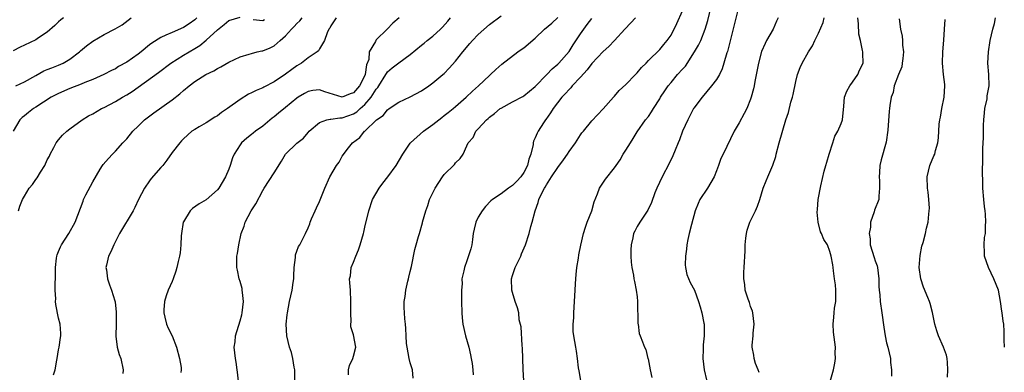
# Model space of a CAD drawing. Units: inches. Extents: x 2562000 to 2565000, y 1533000 to 1536000.
# Drawn here: x 2563000 to 2563174, y 1533165 to 1533227 of the extents above; entities that cross this region are included whole.
import ezdxf

# ---------------------------------------------------------------- set-up
doc = ezdxf.new("R2010")
doc.units = ezdxf.units.IN
doc.header["$MEASUREMENT"] = 0
doc.layers.add('LD25621533_2ft', color=72, linetype='Continuous')

msp = doc.modelspace()

# ---------------------------------------------------------------- linework, layer by layer
at = {"layer": 'LD25621533_2ft'}
for points, elevation in [([(2563099.1, 1533163.1), (2563098.79, 1533164.79), (2563098.67, 1533165.33), (2563098.48, 1533167), (2563098.29, 1533168.29), (2563098.17, 1533169), (2563098.04, 1533169.96), (2563097.83, 1533171), (2563097.74, 1533171.74), (2563097.75, 1533173), (2563097.85, 1533174.15), (2563097.86, 1533175), (2563097.97, 1533177), (2563098, 1533178), (2563098.05, 1533179), (2563098.14, 1533180.14), (2563098.17, 1533181), (2563098.24, 1533181.76), (2563098.39, 1533183), (2563098.66, 1533184.66), (2563098.74, 1533185.26), (2563099.07, 1533186.93), (2563099.56, 1533189), (2563099.9, 1533190.1), (2563100.22, 1533191), (2563101, 1533192.98), (2563101.4, 1533194.6), (2563102.01, 1533196.01), (2563102.36, 1533197), (2563103.4, 1533198.6), (2563105, 1533200.58), (2563105.28, 1533201), (2563106, 1533202), (2563106.55, 1533203), (2563107, 1533203.66), (2563107.82, 1533205), (2563108.29, 1533205.71), (2563109, 1533206.91), (2563110.5, 1533209), (2563111, 1533209.64), (2563111.56, 1533210.44), (2563111.88, 1533211), (2563113, 1533212.73), (2563113.13, 1533213), (2563113.89, 1533214.11), (2563114.45, 1533215), (2563115, 1533215.63), (2563116.14, 1533217), (2563117, 1533217.96), (2563117.51, 1533218.49), (2563119.14, 1533221), (2563119.82, 1533222.18), (2563120.21, 1533223), (2563121.02, 1533225), (2563121.47, 1533226.53), (2563122.08, 1533229)], 7848), ([(2563127, 1533229.27), (2563124.91, 1533221.09), (2563124.8, 1533220.8), (2563124.29, 1533219), (2563123.99, 1533218.01), (2563123.5, 1533217), (2563123, 1533216.14), (2563122.12, 1533215), (2563120.45, 1533213), (2563119, 1533211.09), (2563118.95, 1533211), (2563117.93, 1533209), (2563117, 1533207.01), (2563116.48, 1533205.52), (2563116.23, 1533205), (2563115.69, 1533203.69), (2563115.32, 1533202.68), (2563114.67, 1533201.33), (2563113.42, 1533199), (2563112.5, 1533197), (2563112.14, 1533196.14), (2563111.53, 1533194.47), (2563110.87, 1533193.13), (2563109.46, 1533191), (2563109, 1533190.22), (2563108.57, 1533189.43), (2563108.39, 1533189), (2563108.25, 1533188.25), (2563107.93, 1533187), (2563107.89, 1533186.11), (2563107.89, 1533185), (2563107.97, 1533183.97), (2563108.07, 1533183), (2563108.34, 1533181.66), (2563108.43, 1533181), (2563108.52, 1533180.52), (2563108.86, 1533179), (2563109, 1533177.83), (2563109.09, 1533177), (2563109.15, 1533173.15), (2563109.19, 1533173), (2563109.38, 1533171.38), (2563109.56, 1533171), (2563109.92, 1533169.92), (2563110.32, 1533169), (2563110.56, 1533168.56), (2563110.9, 1533167), (2563110.94, 1533166.94), (2563111.3, 1533165), (2563111.62, 1533163.62)], 7846), ([(2563007.85, 1533227), (2563007.38, 1533226.62), (2563007, 1533226.28), (2563006.34, 1533225.66), (2563005, 1533224.49), (2563003.45, 1533223.45), (2563003, 1533223.13), (2563001, 1533222.16), (2563000.2, 1533221.8), (2562999, 1533221.19)], 7874), ([(2563031.35, 1533227), (2563031, 1533226.66), (2563030.04, 1533225.96), (2563029, 1533225.3), (2563027, 1533224.44), (2563025.93, 1533223.93), (2563025, 1533223.55), (2563023.45, 1533222.55), (2563023, 1533222.21), (2563021.53, 1533221), (2563021, 1533220.58), (2563019, 1533219.16), (2563017.58, 1533218.42), (2563017, 1533218.03), (2563016.3, 1533217.7), (2563014.96, 1533217), (2563013, 1533216.14), (2563011.6, 1533215.6), (2563011, 1533215.33), (2563009, 1533214.57), (2563007, 1533213.68), (2563005.71, 1533213), (2563003, 1533211.27), (2563002.55, 1533211), (2563001.67, 1533210.33), (2563001, 1533209.75), (2563000.58, 1533209.42), (2563000.15, 1533209), (2562999, 1533207)], 7870), ([(2562999.47, 1533215), (2563001, 1533215.72), (2563003, 1533216.86), (2563004.37, 1533217.63), (2563005, 1533217.87), (2563005.79, 1533218.21), (2563007, 1533218.64), (2563007.8, 1533219), (2563009, 1533219.71), (2563010.69, 1533221), (2563010.84, 1533221.16), (2563011.91, 1533222.09), (2563013, 1533222.89), (2563015, 1533224.03), (2563016.96, 1533225.04), (2563018.22, 1533225.78), (2563019.78, 1533227)], 7872), ([(2562999.9, 1533193), (2563000.18, 1533193.82), (2563000.63, 1533195), (2563001, 1533195.59), (2563001.8, 1533197), (2563002.37, 1533197.63), (2563003, 1533198.52), (2563003.22, 1533198.78), (2563003.78, 1533199.78), (2563004.56, 1533201), (2563005, 1533201.98), (2563005.37, 1533202.63), (2563005.53, 1533203), (2563006.17, 1533204.17), (2563006.59, 1533205), (2563007, 1533205.53), (2563007.7, 1533206.3), (2563008.46, 1533207), (2563009, 1533207.42), (2563011.13, 1533209), (2563012.28, 1533209.72), (2563013, 1533210.11), (2563014.54, 1533211), (2563015, 1533211.21), (2563017, 1533212.23), (2563018.26, 1533213), (2563019, 1533213.43), (2563019.97, 1533214.03), (2563024.61, 1533217.39), (2563026.77, 1533219), (2563029, 1533220.39), (2563030, 1533221), (2563031, 1533221.58), (2563031.87, 1533222.13), (2563033, 1533223.07), (2563035, 1533224.89), (2563036.19, 1533225.81), (2563037, 1533226.52), (2563039, 1533227.09)], 7868), ([(2563006.08, 1533164.08), (2563006.36, 1533165), (2563006.66, 1533166.66), (2563006.75, 1533167), (2563007, 1533168.51), (2563007.11, 1533169), (2563007.32, 1533170.68), (2563007.4, 1533171), (2563007.36, 1533171.36), (2563007.24, 1533173), (2563007, 1533174.07), (2563006.51, 1533176.51), (2563006.47, 1533177), (2563006.5, 1533177.5), (2563006.39, 1533179), (2563006.39, 1533180.39), (2563006.42, 1533181), (2563006.45, 1533182.45), (2563006.43, 1533183), (2563006.64, 1533184.64), (2563006.66, 1533185), (2563006.74, 1533185.26), (2563007, 1533185.84), (2563007.32, 1533186.68), (2563007.49, 1533187), (2563008.8, 1533189), (2563009.92, 1533191), (2563011.31, 1533194.69), (2563011.41, 1533195), (2563011.8, 1533195.8), (2563013, 1533198.09), (2563014.34, 1533200.34), (2563014.72, 1533201), (2563014.83, 1533201.17), (2563015.77, 1533202.23), (2563016.48, 1533203), (2563017, 1533203.5), (2563018.33, 1533205), (2563019, 1533205.69), (2563020.1, 1533207), (2563021, 1533207.9), (2563022.15, 1533209), (2563022.63, 1533209.37), (2563023.77, 1533210.23), (2563027, 1533212.52), (2563028.38, 1533213.62), (2563029, 1533214.2), (2563030, 1533215), (2563031, 1533215.77), (2563032.97, 1533217), (2563034.36, 1533217.64), (2563035, 1533218.07), (2563035.62, 1533218.38), (2563037, 1533219.17), (2563039, 1533220.13), (2563040.59, 1533220.59), (2563041, 1533220.74), (2563042, 1533221), (2563042.81, 1533221.19), (2563043, 1533221.2), (2563044.29, 1533221.71), (2563045, 1533222.06), (2563046.07, 1533223), (2563047, 1533223.82), (2563048.08, 1533225), (2563048.54, 1533225.46), (2563049, 1533225.97), (2563049.54, 1533226.46), (2563049.93, 1533227)], 7866), ([(2563055.95, 1533227), (2563055, 1533225.59), (2563054.81, 1533225.19), (2563054.66, 1533225), (2563054.33, 1533224.33), (2563053.9, 1533223), (2563053, 1533221.55), (2563052.81, 1533221.19), (2563052.61, 1533221), (2563051, 1533219.97), (2563049.82, 1533219), (2563049, 1533218.52), (2563048.09, 1533217.91), (2563047, 1533217.08), (2563045, 1533215.73), (2563043.2, 1533214.8), (2563043, 1533214.68), (2563041.8, 1533214.2), (2563041, 1533213.77), (2563040.48, 1533213.52), (2563039, 1533212.61), (2563036.78, 1533211), (2563035.71, 1533210.29), (2563035, 1533209.74), (2563034.52, 1533209.48), (2563033, 1533208.51), (2563031.78, 1533207.78), (2563031, 1533207.34), (2563030.47, 1533207), (2563029, 1533205.66), (2563028.68, 1533205.32), (2563028.34, 1533205), (2563027, 1533203.26), (2563026.07, 1533201.93), (2563025.36, 1533201), (2563025, 1533200.64), (2563023.33, 1533198.67), (2563023, 1533198.26), (2563022.13, 1533197), (2563021.11, 1533195), (2563020.43, 1533193.57), (2563020.13, 1533193), (2563017.73, 1533189), (2563016.71, 1533187), (2563016.21, 1533185.79), (2563015.81, 1533185), (2563015.42, 1533183.42), (2563015.34, 1533183), (2563015.41, 1533182.59), (2563015.59, 1533181), (2563015.94, 1533179.94), (2563016.33, 1533179), (2563016.89, 1533177.11), (2563016.96, 1533176.96), (2563017.14, 1533175.14), (2563017.12, 1533174.88), (2563017.14, 1533173), (2563017.09, 1533171), (2563017.11, 1533170.89), (2563017.32, 1533169), (2563017.69, 1533167.69), (2563017.97, 1533167), (2563018.37, 1533165), (2563018.33, 1533164.33)], 7864), ([(2563067.02, 1533226.98), (2563065.93, 1533226.07), (2563064.95, 1533225), (2563063, 1533223.11), (2563062.9, 1533223), (2563062.85, 1533222.85), (2563061.77, 1533221), (2563061.67, 1533219.67), (2563061.31, 1533218.69), (2563061.07, 1533217), (2563061, 1533216.83), (2563060.04, 1533215), (2563059, 1533213.79), (2563058.39, 1533213.61), (2563057, 1533213.02), (2563053.96, 1533213.96), (2563053, 1533214.29), (2563051.83, 1533214.17), (2563051, 1533214.04), (2563050.33, 1533213.67), (2563049.23, 1533213), (2563049, 1533212.84), (2563047, 1533211.18), (2563045.79, 1533210.21), (2563045, 1533209.57), (2563044.66, 1533209.34), (2563043, 1533207.9), (2563041.7, 1533207), (2563041.3, 1533206.7), (2563041, 1533206.42), (2563040.18, 1533205.82), (2563039.26, 1533205), (2563039, 1533204.65), (2563037.97, 1533203), (2563037.67, 1533202.33), (2563037.24, 1533201), (2563037, 1533200.33), (2563036.45, 1533199), (2563035.25, 1533197), (2563035, 1533196.69), (2563033, 1533194.96), (2563031.77, 1533194.23), (2563030.59, 1533193.41), (2563030.18, 1533193), (2563029, 1533191.05), (2563028.98, 1533191), (2563028.65, 1533189), (2563028.6, 1533188.6), (2563028.54, 1533187), (2563028.4, 1533185.6), (2563028.31, 1533185), (2563028.08, 1533184.08), (2563027.84, 1533183), (2563027.65, 1533182.35), (2563027.19, 1533181), (2563027, 1533180.52), (2563026.33, 1533179), (2563025.98, 1533178.02), (2563025.65, 1533177), (2563025.54, 1533175.54), (2563025.52, 1533175), (2563025.74, 1533174.26), (2563026.01, 1533173), (2563026.31, 1533172.31), (2563027, 1533170.97), (2563027.77, 1533169), (2563028.31, 1533167), (2563028.59, 1533165.41), (2563028.62, 1533165), (2563028.54, 1533164.54)], 7862), ([(2563038.69, 1533163), (2563038.56, 1533164.56), (2563038.47, 1533165), (2563038.31, 1533166.31), (2563038.17, 1533167), (2563037.97, 1533169), (2563038.11, 1533169.89), (2563038.21, 1533171), (2563039, 1533173.63), (2563039.31, 1533174.69), (2563039.37, 1533175), (2563039.57, 1533177), (2563039.39, 1533178.61), (2563039.37, 1533179), (2563039.34, 1533179.34), (2563039, 1533180.57), (2563038.86, 1533181), (2563038.54, 1533182.54), (2563038.4, 1533183), (2563038.43, 1533185), (2563038.55, 1533185.45), (2563038.75, 1533187), (2563039.18, 1533189), (2563039.7, 1533190.3), (2563039.88, 1533191), (2563040.93, 1533193), (2563041.75, 1533194.25), (2563043, 1533196.58), (2563043.26, 1533197), (2563045, 1533199.68), (2563046.28, 1533201.72), (2563047.03, 1533202.97), (2563049, 1533204.89), (2563050.19, 1533205.81), (2563051, 1533206.78), (2563051.16, 1533207), (2563053, 1533208.54), (2563054.31, 1533209), (2563054.86, 1533209.14), (2563055, 1533209.12), (2563056.6, 1533209.4), (2563057, 1533209.38), (2563059, 1533210.09), (2563059.58, 1533210.42), (2563060.18, 1533211), (2563061, 1533211.73), (2563062.09, 1533213), (2563063, 1533214.42), (2563063.28, 1533214.72), (2563063.46, 1533215), (2563064.69, 1533217), (2563064.79, 1533217.21), (2563065, 1533217.49), (2563065.82, 1533218.18), (2563067, 1533219.07), (2563069, 1533220.51), (2563071, 1533222.17), (2563071.47, 1533222.53), (2563072, 1533223), (2563073, 1533223.77), (2563074.33, 1533225), (2563074.67, 1533225.33), (2563075.6, 1533226.4), (2563076.08, 1533227)], 7860), ([(2563048.66, 1533163), (2563048.63, 1533165), (2563048.55, 1533165.45), (2563048.32, 1533167), (2563048.04, 1533168.04), (2563047.72, 1533169), (2563047.24, 1533171), (2563047.12, 1533173), (2563047.3, 1533174.7), (2563047.33, 1533175), (2563047.73, 1533177), (2563048.19, 1533179), (2563048.38, 1533180.38), (2563048.47, 1533181), (2563048.47, 1533181.53), (2563048.54, 1533183), (2563048.75, 1533184.75), (2563048.75, 1533185), (2563048.78, 1533185.22), (2563049, 1533185.87), (2563049.31, 1533186.69), (2563049.53, 1533187), (2563050.55, 1533189), (2563051, 1533190.01), (2563051.28, 1533190.72), (2563051.34, 1533191), (2563051.57, 1533191.57), (2563052.23, 1533193), (2563052.49, 1533193.51), (2563053, 1533194.66), (2563053.91, 1533197), (2563054.82, 1533199), (2563056.02, 1533201), (2563056.44, 1533201.56), (2563057, 1533202.62), (2563058.1, 1533204.1), (2563058.79, 1533205), (2563060.09, 1533205.91), (2563060.94, 1533207), (2563061, 1533207.04), (2563063.07, 1533209), (2563064.2, 1533209.8), (2563065, 1533210.79), (2563065.29, 1533211), (2563067, 1533212.11), (2563069, 1533213.06), (2563071, 1533214.13), (2563072.3, 1533215), (2563073, 1533215.53), (2563074.77, 1533217), (2563075, 1533217.21), (2563075.88, 1533218.12), (2563077, 1533219.36), (2563078.29, 1533221), (2563079.53, 1533222.47), (2563079.99, 1533223), (2563081, 1533224.08), (2563083, 1533225.83), (2563085, 1533227.37)], 7858), ([(2563058.08, 1533164.08), (2563058.11, 1533165), (2563058.27, 1533165.73), (2563058.89, 1533167), (2563059, 1533167.38), (2563059.39, 1533169), (2563059, 1533171.12), (2563058.53, 1533172.53), (2563058.53, 1533173), (2563058.59, 1533173.41), (2563058.52, 1533175), (2563058.52, 1533176.52), (2563058.54, 1533177), (2563058.44, 1533179), (2563058.33, 1533180.33), (2563058.31, 1533181), (2563058.46, 1533181.54), (2563058.59, 1533183), (2563059, 1533183.95), (2563059.38, 1533185), (2563059.89, 1533186.11), (2563060.19, 1533187), (2563060.76, 1533189), (2563060.79, 1533189.21), (2563061, 1533190.14), (2563061.68, 1533193), (2563062.36, 1533195), (2563063.49, 1533197), (2563064.14, 1533197.86), (2563065.06, 1533199), (2563066.53, 1533201), (2563067.68, 1533203), (2563069, 1533204.91), (2563069.07, 1533205), (2563071.34, 1533207), (2563073, 1533208.23), (2563074.55, 1533209.45), (2563075, 1533209.76), (2563075.68, 1533210.32), (2563076.57, 1533211), (2563077, 1533211.35), (2563078.85, 1533213), (2563079.95, 1533214.05), (2563081.01, 1533215), (2563083, 1533216.86), (2563083.17, 1533217), (2563084.1, 1533217.9), (2563085.17, 1533218.83), (2563087.98, 1533221), (2563088.57, 1533221.43), (2563089, 1533221.72), (2563091, 1533223.43), (2563092.68, 1533225), (2563093.94, 1533226.06), (2563095, 1533227.03)], 7856), ([(2563069.52, 1533163.53), (2563069.37, 1533165), (2563069, 1533166.23), (2563068.82, 1533167), (2563068.45, 1533169), (2563068.36, 1533169.64), (2563068.27, 1533171), (2563068.24, 1533172.24), (2563068.15, 1533173), (2563068.05, 1533173.95), (2563067.98, 1533175), (2563067.94, 1533175.94), (2563067.94, 1533177), (2563068.09, 1533177.91), (2563068.21, 1533179), (2563068.6, 1533180.6), (2563068.69, 1533181), (2563068.72, 1533181.28), (2563069, 1533182.32), (2563069.21, 1533183.21), (2563069.79, 1533186.21), (2563070.04, 1533187), (2563070.48, 1533188.48), (2563070.6, 1533189), (2563071.13, 1533190.87), (2563071.18, 1533191), (2563071.72, 1533193), (2563072.09, 1533193.91), (2563072.39, 1533195), (2563073.37, 1533197), (2563074.01, 1533197.99), (2563074.69, 1533199), (2563075, 1533199.42), (2563076.82, 1533201.18), (2563077, 1533201.45), (2563077.81, 1533202.19), (2563078.3, 1533203), (2563079, 1533204.44), (2563079.23, 1533205), (2563080.11, 1533205.89), (2563080.56, 1533207), (2563081, 1533207.44), (2563082.45, 1533209), (2563082.76, 1533209.24), (2563083, 1533209.47), (2563083.87, 1533210.13), (2563084.84, 1533211), (2563085, 1533211.11), (2563087, 1533212.22), (2563088.85, 1533213.15), (2563089, 1533213.25), (2563091, 1533214.89), (2563093.07, 1533217), (2563094, 1533218), (2563095, 1533218.81), (2563095.19, 1533219), (2563097, 1533221.06), (2563097.74, 1533222.26), (2563099, 1533224.2), (2563100.17, 1533225.83), (2563101, 1533226.85)], 7854), ([(2563108.74, 1533227), (2563107.9, 1533226.1), (2563106.83, 1533225), (2563105.01, 1533222.99), (2563104.03, 1533221.97), (2563103, 1533221.06), (2563101, 1533218.94), (2563100.19, 1533217.81), (2563099, 1533216.57), (2563097.57, 1533215), (2563097.31, 1533214.69), (2563097, 1533214.38), (2563096.36, 1533213.64), (2563095.75, 1533213), (2563094.17, 1533211), (2563093.75, 1533210.25), (2563092.91, 1533209.09), (2563092.82, 1533209), (2563092.47, 1533208.47), (2563091.55, 1533207), (2563091.35, 1533206.65), (2563091, 1533205.85), (2563090.71, 1533205.29), (2563090.65, 1533205), (2563090.66, 1533204.66), (2563090.24, 1533203), (2563089.9, 1533202.1), (2563089.7, 1533201), (2563089, 1533199.77), (2563088.49, 1533199), (2563087.8, 1533198.2), (2563087, 1533197.43), (2563086.33, 1533197), (2563085, 1533195.98), (2563083.48, 1533195), (2563083.23, 1533194.77), (2563082.26, 1533193.74), (2563081.67, 1533193), (2563081, 1533191.86), (2563080.56, 1533191), (2563080.26, 1533189.74), (2563080.12, 1533189), (2563079.96, 1533187.96), (2563079.83, 1533187), (2563079.69, 1533186.31), (2563079, 1533184.16), (2563078.55, 1533183), (2563078.45, 1533182.45), (2563078.12, 1533181), (2563078.14, 1533180.14), (2563078.05, 1533179), (2563078.02, 1533177.98), (2563078.06, 1533177), (2563078.09, 1533175), (2563078.14, 1533174.14), (2563078.27, 1533173), (2563078.71, 1533171), (2563079.3, 1533169), (2563079.63, 1533167.63), (2563079.76, 1533167), (2563079.92, 1533166.08), (2563080.06, 1533165), (2563080.12, 1533164.12)], 7852), ([(2563089.05, 1533163.05), (2563088.93, 1533165.07), (2563088.84, 1533167), (2563088.78, 1533168.78), (2563088.73, 1533169.27), (2563088.53, 1533172.53), (2563088.21, 1533173.79), (2563088.12, 1533175), (2563087.9, 1533175.9), (2563087.51, 1533177), (2563087, 1533178.58), (2563086.89, 1533179), (2563086.83, 1533181), (2563087, 1533181.6), (2563087.36, 1533182.64), (2563087.47, 1533183), (2563088.47, 1533185), (2563088.61, 1533185.39), (2563089.31, 1533187), (2563089.94, 1533189), (2563090.25, 1533190.25), (2563090.48, 1533191), (2563091, 1533193), (2563091.54, 1533194.46), (2563091.66, 1533195), (2563092.24, 1533196.24), (2563092.66, 1533197), (2563092.81, 1533197.19), (2563093, 1533197.55), (2563093.93, 1533199), (2563095, 1533200.61), (2563096.03, 1533201.97), (2563096.72, 1533203), (2563097, 1533203.45), (2563098.13, 1533205), (2563099, 1533206.39), (2563099.28, 1533206.72), (2563099.53, 1533207), (2563101, 1533208.86), (2563103, 1533210.95), (2563104.81, 1533213), (2563105, 1533213.18), (2563105.82, 1533214.18), (2563107, 1533215.25), (2563108.74, 1533217), (2563109, 1533217.29), (2563109.77, 1533218.23), (2563110.57, 1533219), (2563111, 1533219.5), (2563113, 1533221.43), (2563113.7, 1533222.3), (2563114.32, 1533223), (2563115, 1533223.93), (2563116.02, 1533225.98), (2563117, 1533228.22)], 7850), ([(2563133.85, 1533227), (2563133.58, 1533226.42), (2563132.98, 1533225), (2563131.84, 1533223), (2563131.55, 1533222.45), (2563130.95, 1533221.05), (2563130.39, 1533219), (2563129.76, 1533215.76), (2563129.63, 1533215), (2563129.51, 1533214.49), (2563129.12, 1533213), (2563129, 1533212.65), (2563128.32, 1533211), (2563127.88, 1533210.12), (2563127, 1533208.52), (2563126.14, 1533207), (2563124.16, 1533203), (2563123.79, 1533202.21), (2563123.37, 1533201), (2563123, 1533200.02), (2563122.58, 1533199), (2563122.01, 1533197.99), (2563121.39, 1533197), (2563120.08, 1533195), (2563119.74, 1533194.26), (2563119.26, 1533193), (2563118.57, 1533190.57), (2563118.17, 1533189), (2563117.96, 1533187.96), (2563117.79, 1533187), (2563117.73, 1533186.27), (2563117.54, 1533185), (2563117.46, 1533183.46), (2563117.51, 1533183), (2563117.76, 1533181.76), (2563118.36, 1533180.36), (2563119.1, 1533179), (2563119.85, 1533177), (2563120.09, 1533176.09), (2563120.43, 1533175), (2563120.78, 1533173.22), (2563120.83, 1533173), (2563120.85, 1533172.86), (2563120.85, 1533171), (2563120.64, 1533169.36), (2563120.65, 1533168.65), (2563120.57, 1533167), (2563120.82, 1533165), (2563121.25, 1533163.25)], 7844), ([(2563130.5, 1533164.5), (2563130.33, 1533165), (2563129.9, 1533166.1), (2563129.64, 1533167), (2563129.58, 1533167.58), (2563129.29, 1533169), (2563129.3, 1533169.3), (2563129.45, 1533171), (2563129.47, 1533171.47), (2563129.63, 1533173), (2563129.41, 1533175), (2563129.33, 1533175.33), (2563129, 1533176.12), (2563128.83, 1533176.83), (2563128.58, 1533177.42), (2563128.08, 1533179), (2563127.99, 1533179.99), (2563127.79, 1533181), (2563127.82, 1533182.18), (2563127.9, 1533183), (2563128.07, 1533185.93), (2563128.07, 1533187), (2563128.16, 1533188.16), (2563128.27, 1533189), (2563128.42, 1533189.58), (2563128.87, 1533191), (2563129.85, 1533193), (2563130.21, 1533193.79), (2563130.62, 1533195), (2563131.23, 1533197), (2563131.73, 1533198.27), (2563132.03, 1533199), (2563132.94, 1533201.06), (2563133.43, 1533202.57), (2563133.52, 1533203), (2563134.04, 1533205), (2563135.22, 1533209), (2563135.67, 1533210.33), (2563136.13, 1533212.13), (2563136.4, 1533213), (2563136.53, 1533213.47), (2563137, 1533215.75), (2563137.3, 1533217), (2563137.76, 1533218.24), (2563138.09, 1533219), (2563139.22, 1533221), (2563139.92, 1533222.08), (2563140.35, 1533223), (2563141, 1533224.29), (2563141.81, 1533226.19), (2563142.01, 1533227)], 7842), ([(2563143.05, 1533162.95), (2563143.62, 1533165), (2563143.86, 1533166.14), (2563143.97, 1533167), (2563143.95, 1533167.95), (2563143.97, 1533169), (2563143.62, 1533171.62), (2563143.54, 1533173), (2563143.71, 1533174.29), (2563143.75, 1533175), (2563143.83, 1533175.83), (2563144.03, 1533177), (2563144.04, 1533177.96), (2563144.03, 1533179), (2563143.96, 1533179.96), (2563143.82, 1533181), (2563143.6, 1533182.4), (2563143.54, 1533183), (2563143.48, 1533183.48), (2563143.23, 1533185), (2563143, 1533185.83), (2563142.56, 1533187), (2563141.92, 1533187.92), (2563141.5, 1533189), (2563141.31, 1533189.31), (2563140.93, 1533191), (2563140.76, 1533192.77), (2563140.78, 1533193.22), (2563140.9, 1533195), (2563141.39, 1533197.38), (2563141.98, 1533199.98), (2563142.25, 1533201), (2563142.44, 1533201.56), (2563142.85, 1533203), (2563143.49, 1533205), (2563143.87, 1533206.13), (2563144.38, 1533207), (2563145, 1533208.4), (2563145.24, 1533209), (2563145.44, 1533211.44), (2563145.55, 1533213), (2563145.95, 1533214.05), (2563146.5, 1533215), (2563147, 1533215.68), (2563147.94, 1533217), (2563148.24, 1533217.76), (2563148.85, 1533219), (2563148.77, 1533220.77), (2563148.77, 1533221), (2563148.75, 1533221.25), (2563148.36, 1533223), (2563148.12, 1533224.12), (2563148.05, 1533225.95), (2563147.92, 1533227)], 7840), ([(2563173.8, 1533169), (2563173.73, 1533170.27), (2563173.74, 1533171), (2563173.72, 1533171.72), (2563173.64, 1533173), (2563173.54, 1533173.54), (2563173.34, 1533175), (2563173.29, 1533175.29), (2563173.1, 1533177), (2563172.73, 1533179), (2563171.89, 1533181), (2563170.96, 1533183), (2563170.28, 1533185), (2563170.27, 1533185.73), (2563170.2, 1533187), (2563170.28, 1533188.28), (2563170.4, 1533189), (2563170.44, 1533190.44), (2563170.48, 1533191), (2563170.41, 1533192.41), (2563170.36, 1533193), (2563170.26, 1533193.74), (2563170.14, 1533195), (2563169.97, 1533197), (2563169.96, 1533198.04), (2563169.87, 1533199.87), (2563169.97, 1533202.03), (2563169.95, 1533203), (2563169.97, 1533203.97), (2563170.07, 1533205.93), (2563170.1, 1533208.1), (2563170.13, 1533209), (2563170.28, 1533210.28), (2563170.33, 1533211), (2563170.7, 1533212.7), (2563170.73, 1533213.27), (2563171.05, 1533215), (2563171, 1533217), (2563170.84, 1533219), (2563170.94, 1533221), (2563171.27, 1533223), (2563171.75, 1533225), (2563172.01, 1533225.99), (2563172.21, 1533227)], 7834), ([(2563041.32, 1533226.68), (2563043, 1533226.52), (2563043.32, 1533226.68)], 7868), ([(2563155.19, 1533226.81), (2563155.44, 1533225), (2563155.74, 1533223.74), (2563155.79, 1533223), (2563155.82, 1533222.18), (2563155.97, 1533221), (2563155.83, 1533219.83), (2563155.76, 1533219), (2563155.65, 1533218.35), (2563155.07, 1533217), (2563154.3, 1533215), (2563154.14, 1533213.86), (2563153.77, 1533213), (2563153.55, 1533211.55), (2563153.52, 1533211), (2563153.47, 1533210.54), (2563153.19, 1533207.19), (2563152.89, 1533205.11), (2563152.01, 1533201.99), (2563151.81, 1533201), (2563151.75, 1533199.75), (2563151.67, 1533199), (2563151.73, 1533198.27), (2563151.75, 1533197), (2563151.6, 1533195.6), (2563151.63, 1533195), (2563150.88, 1533193.12), (2563150.82, 1533192.82), (2563150.15, 1533191), (2563150.14, 1533190.14), (2563149.91, 1533189), (2563150.07, 1533188.07), (2563150.12, 1533187), (2563150.8, 1533184.8), (2563151, 1533184.19), (2563151.32, 1533183.31), (2563151.39, 1533183), (2563151.64, 1533181), (2563151.64, 1533179.64), (2563151.7, 1533179), (2563151.81, 1533178.19), (2563151.88, 1533177), (2563152.17, 1533175), (2563152.5, 1533172.5), (2563152.73, 1533171), (2563153, 1533169.74), (2563153.19, 1533169), (2563153.66, 1533167), (2563153.7, 1533166.3), (2563153.83, 1533165), (2563153.88, 1533163.88)], 7838), ([(2563163.71, 1533163.71), (2563163.79, 1533165), (2563163.7, 1533166.3), (2563163.69, 1533167), (2563163.54, 1533167.54), (2563163.02, 1533169), (2563162.14, 1533171), (2563161.85, 1533171.85), (2563161.52, 1533173), (2563161.09, 1533175.09), (2563160.66, 1533176.66), (2563160.55, 1533177), (2563160.25, 1533177.75), (2563159.52, 1533179.52), (2563159.03, 1533181), (2563158.75, 1533183), (2563158.88, 1533185.12), (2563159.22, 1533186.77), (2563159.44, 1533187.44), (2563159.86, 1533189), (2563160.04, 1533189.96), (2563160.32, 1533191), (2563160.41, 1533192.41), (2563160.5, 1533193), (2563160.54, 1533193.46), (2563160.45, 1533195), (2563160.29, 1533196.29), (2563160.23, 1533197), (2563160.15, 1533199), (2563160.64, 1533201), (2563161.34, 1533202.66), (2563161.47, 1533203), (2563161.62, 1533203.62), (2563162.03, 1533205), (2563162.15, 1533205.85), (2563162.26, 1533208.26), (2563162.36, 1533209), (2563162.5, 1533209.5), (2563162.75, 1533211), (2563163.16, 1533213), (2563163.24, 1533215), (2563163.23, 1533215.23), (2563163.03, 1533217), (2563162.86, 1533219), (2563162.93, 1533221), (2563163.07, 1533223.07), (2563163.17, 1533225), (2563163.29, 1533226.71)], 7836)]:
    msp.add_lwpolyline(points, dxfattribs=dict(at, elevation=elevation))

doc.saveas('drawing.dxf')
